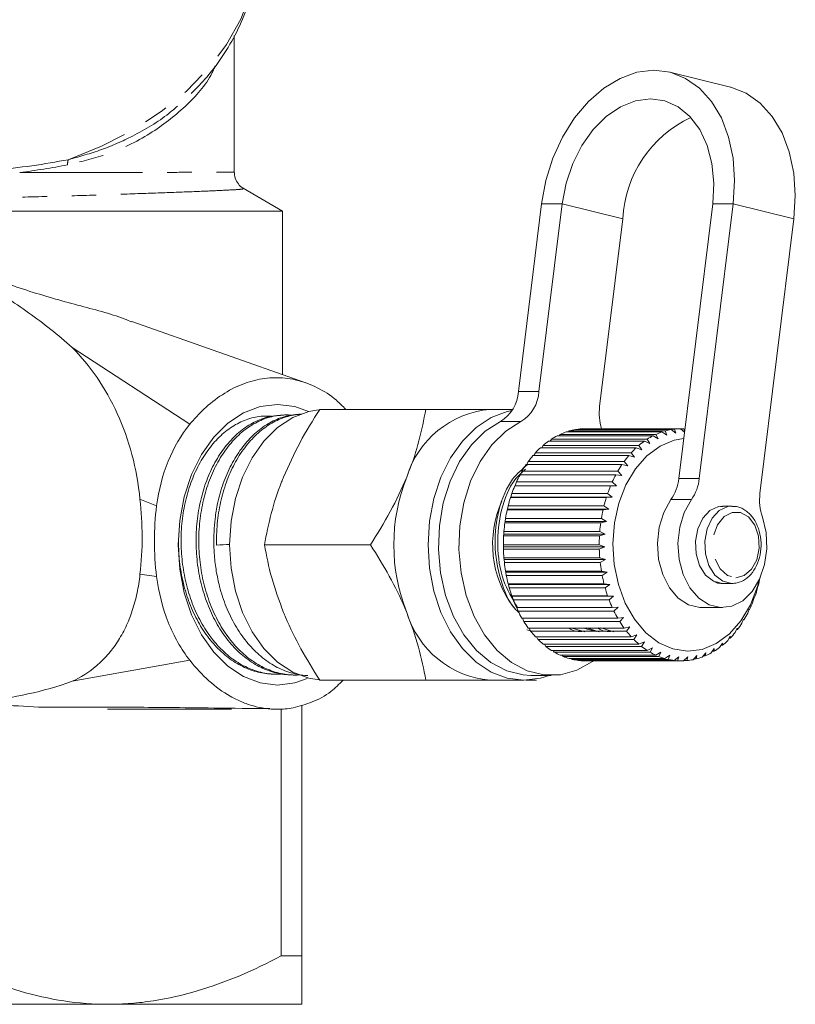
# Model space of a CAD drawing. Units: millimetres. Extents: x -104 to 585, y -56 to 350.
# Drawn here: x 172 to 212, y -56 to -5 of the extents above; entities that cross this region are included whole.
import ezdxf

# ---------------------------------------------------------------- set-up
doc = ezdxf.new("R2010")
doc.units = ezdxf.units.MM
doc.linetypes.add('PHANTOM', pattern=[12.7, 6.35, -1.27, 1.27, -1.27, 1.27, -1.27])

msp = doc.modelspace()

# ---------------------------------------------------------------- linework, layer by layer
at = {"color": 7, "linetype": 'Continuous', "lineweight": 15}
for p, q in [((182.728, -12.758), (182.728, -5.73)), ((208.368, -8.395), (205.233, -7.622)), ((185.228, -14.795), (183.183, -13.614)), ((198.607, -14.418), (197.41, -24.123)), ((199.667, -14.418), (198.471, -24.123)), ((205.694, -28.622), (207.446, -14.418)), ((206.755, -28.622), (208.506, -14.418)), ((147.228, -14.795), (185.228, -14.795)), ((185.228, -23.252), (185.228, -14.795)), ((201.605, -24.897), (202.802, -15.192)), ((211.641, -15.192), (209.889, -29.395)), ((186.428, -23.675), (177.443, -20.503)), ((180.429, -25.815), (174.358, -21.852)), ((185.269, -25.338), (185.123, -25.344)), ((186.12, -25.299), (186.07, -25.301)), ((187.147, -25.045), (192.627, -25.045)), ((197.112, -25.045), (195.927, -25.045)), ((204.363, -26.413), (199.413, -26.413)), ((199.509, -26.413), (199.567, -26.338)), ((199.567, -26.338), (204.516, -26.338)), ((204.826, -26.214), (199.877, -26.214)), ((199.992, -26.214), (200.035, -26.164)), ((200.035, -26.164), (204.985, -26.164)), ((205.303, -26.091), (200.353, -26.091)), ((200.491, -26.091), (200.515, -26.067)), ((200.515, -26.067), (205.465, -26.067)), ((205.786, -26.045), (200.837, -26.045)), ((204.627, -26.563), (204.363, -26.413)), ((204.516, -26.338), (204.627, -26.563)), ((205.078, -26.383), (204.826, -26.214)), ((204.985, -26.164), (205.078, -26.383)), ((205.54, -26.276), (205.303, -26.091)), ((205.465, -26.067), (205.54, -26.276)), ((205.989, -26.228), (205.786, -26.045)), ((205.789, -26.047), (205.949, -26.047)), ((205.949, -26.047), (205.993, -26.196)), ((198.615, -27.028), (198.687, -26.906)), ((198.687, -26.906), (203.637, -26.906)), ((203.919, -26.686), (198.969, -26.686)), ((199.049, -26.686), (199.115, -26.586)), ((199.115, -26.586), (204.065, -26.586)), ((203.637, -26.906), (203.784, -27.135)), ((204.194, -26.815), (203.919, -26.686)), ((204.065, -26.586), (204.194, -26.815)), ((203.11, -27.436), (198.16, -27.436)), ((198.213, -27.436), (198.287, -27.292)), ((198.287, -27.292), (203.237, -27.292)), ((203.499, -27.028), (198.549, -27.028)), ((203.403, -27.519), (203.11, -27.436)), ((203.237, -27.292), (203.403, -27.519)), ((203.784, -27.135), (203.499, -27.028)), ((202.756, -27.904), (197.806, -27.904)), ((197.848, -27.904), (197.921, -27.741)), ((197.921, -27.741), (202.87, -27.741)), ((203.055, -27.962), (202.756, -27.904)), ((202.87, -27.741), (203.055, -27.962)), ((202.442, -28.426), (197.493, -28.426)), ((197.524, -28.426), (197.593, -28.245)), ((197.593, -28.245), (202.543, -28.245)), ((202.744, -28.458), (202.442, -28.426)), ((202.543, -28.245), (202.744, -28.458)), ((202.173, -28.995), (197.223, -28.995)), ((197.246, -28.995), (197.308, -28.799)), ((197.308, -28.799), (202.258, -28.799)), ((202.476, -29.001), (202.173, -28.995)), ((202.258, -28.799), (202.476, -29.001)), ((197.021, -29.584), (197.07, -29.396)), ((197.07, -29.396), (202.02, -29.396)), ((202.02, -29.396), (202.254, -29.584)), ((197.001, -29.604), (197.021, -29.584)), ((201.951, -29.604), (197.001, -29.604)), ((197.021, -29.584), (202.254, -29.584)), ((202.254, -29.584), (201.951, -29.604)), ((196.829, -30.244), (196.847, -30.199)), ((201.779, -30.244), (196.829, -30.244)), ((196.847, -30.199), (196.881, -30.027)), ((196.847, -30.199), (202.08, -30.199)), ((196.881, -30.027), (201.831, -30.027)), ((202.08, -30.199), (201.779, -30.244)), ((201.831, -30.027), (202.08, -30.199)), ((207.973, -30.069), (207.847, -30.062)), ((208.443, -30.045), (207.961, -30.045)), ((196.711, -30.909), (196.724, -30.838)), ((201.66, -30.909), (196.711, -30.909)), ((196.724, -30.838), (196.744, -30.684)), ((196.724, -30.838), (201.956, -30.838)), ((196.744, -30.684), (201.694, -30.684)), ((201.956, -30.838), (201.66, -30.909)), ((201.694, -30.684), (201.956, -30.838)), ((196.646, -31.588), (196.653, -31.492)), ((196.653, -31.492), (196.662, -31.359)), ((196.653, -31.492), (201.885, -31.492)), ((196.662, -31.359), (201.611, -31.359)), ((201.885, -31.492), (201.596, -31.588)), ((201.611, -31.359), (201.885, -31.492)), ((184.289, -32.045), (189.769, -32.045)), ((196.635, -32.154), (196.634, -32.043)), ((196.634, -32.043), (201.584, -32.043)), ((201.596, -31.588), (196.646, -31.588)), ((201.584, -32.043), (201.867, -32.154)), ((196.635, -32.154), (201.867, -32.154)), ((196.637, -32.273), (196.635, -32.154)), ((201.587, -32.273), (196.637, -32.273)), ((201.867, -32.154), (201.587, -32.273)), ((196.67, -32.814), (196.661, -32.727)), ((196.661, -32.727), (201.611, -32.727)), ((196.67, -32.814), (201.903, -32.814)), ((196.683, -32.954), (196.67, -32.814)), ((201.633, -32.954), (196.683, -32.954)), ((201.611, -32.727), (201.903, -32.814)), ((201.903, -32.814), (201.633, -32.954)), ((196.759, -33.465), (196.744, -33.402)), ((196.744, -33.402), (201.694, -33.402)), ((196.759, -33.465), (201.991, -33.465)), ((196.784, -33.625), (196.759, -33.465)), ((201.694, -33.402), (201.991, -33.465)), ((201.991, -33.465), (201.733, -33.625)), ((201.733, -33.625), (196.784, -33.625)), ((196.899, -34.096), (196.88, -34.059)), ((196.88, -34.059), (201.83, -34.059)), ((201.83, -34.059), (202.132, -34.096)), ((207.961, -34.045), (208.443, -34.045)), ((196.899, -34.096), (202.132, -34.096)), ((196.938, -34.274), (196.899, -34.096)), ((201.887, -34.274), (196.938, -34.274)), ((202.132, -34.096), (201.887, -34.274)), ((209.734, -34.382), (209.775, -34.202)), ((209.775, -34.202), (209.794, -34.169)), ((197.089, -34.701), (197.069, -34.69)), ((197.069, -34.69), (202.018, -34.69)), ((197.089, -34.701), (202.322, -34.701)), ((197.143, -34.895), (197.089, -34.701)), ((202.093, -34.895), (197.143, -34.895)), ((202.018, -34.69), (202.322, -34.701)), ((202.322, -34.701), (202.093, -34.895)), ((209.52, -34.997), (209.576, -34.801)), ((209.576, -34.801), (209.597, -34.795)), ((197.307, -35.287), (202.256, -35.287)), ((197.397, -35.478), (197.332, -35.287)), ((202.347, -35.478), (197.397, -35.478)), ((202.256, -35.287), (202.56, -35.272)), ((202.56, -35.272), (202.347, -35.478)), ((206.887, -35.295), (207.948, -35.295)), ((209.258, -35.573), (209.33, -35.365)), ((209.351, -35.385), (209.324, -35.385)), ((209.33, -35.365), (209.351, -35.385)), ((197.591, -35.841), (202.541, -35.841)), ((197.696, -36.016), (197.626, -35.841)), ((202.646, -36.016), (197.696, -36.016)), ((202.541, -35.841), (202.842, -35.8)), ((202.842, -35.8), (202.646, -36.016)), ((208.951, -36.103), (209.041, -35.885)), ((209.059, -35.931), (209.022, -35.931)), ((209.041, -35.885), (209.059, -35.931)), ((198.112, -36.516), (197.838, -36.442)), ((197.919, -36.346), (202.868, -36.346)), ((198.037, -36.503), (197.964, -36.346)), ((202.987, -36.503), (198.037, -36.503)), ((200.182, -36.346), (200.838, -36.536)), ((200.774, -36.348), (201.427, -36.535)), ((200.925, -36.345), (201.586, -36.536)), ((201.673, -36.345), (202.334, -36.536)), ((202.868, -36.346), (203.165, -36.28)), ((203.165, -36.28), (202.987, -36.503)), ((208.604, -36.581), (208.711, -36.356)), ((208.724, -36.427), (208.677, -36.427)), ((208.711, -36.356), (208.724, -36.427)), ((198.285, -36.795), (203.234, -36.795)), ((198.415, -36.932), (198.341, -36.795)), ((203.365, -36.932), (198.415, -36.932)), ((203.234, -36.795), (203.525, -36.704)), ((203.525, -36.704), (203.365, -36.932)), ((203.634, -37.182), (203.916, -37.067)), ((203.916, -37.067), (203.775, -37.297)), ((207.805, -37.352), (207.949, -37.123)), ((207.949, -37.123), (207.947, -37.241)), ((208.22, -36.999), (208.346, -36.77)), ((208.352, -36.866), (208.293, -36.866)), ((208.346, -36.77), (208.352, -36.866)), ((198.684, -37.182), (203.634, -37.182)), ((198.825, -37.297), (198.754, -37.182)), ((203.775, -37.297), (198.825, -37.297)), ((199.113, -37.502), (204.063, -37.502)), ((199.262, -37.593), (199.198, -37.502)), ((204.212, -37.593), (199.262, -37.593)), ((204.063, -37.502), (204.334, -37.365)), ((204.334, -37.365), (204.212, -37.593)), ((204.514, -37.751), (204.774, -37.594)), ((204.774, -37.594), (204.669, -37.817)), ((206.903, -37.848), (207.085, -37.626)), ((207.085, -37.626), (207.06, -37.786)), ((207.364, -37.637), (207.527, -37.409)), ((207.514, -37.549), (207.427, -37.549)), ((207.527, -37.409), (207.514, -37.549)), ((207.947, -37.241), (207.875, -37.241)), ((174.358, -39.097), (180.429, -38.015)), ((199.564, -37.751), (204.514, -37.751)), ((199.72, -37.817), (199.666, -37.751)), ((204.669, -37.817), (199.72, -37.817)), ((200.033, -37.925), (204.982, -37.925)), ((200.192, -37.966), (200.155, -37.925)), ((205.142, -37.966), (200.192, -37.966)), ((200.512, -38.023), (205.462, -38.023)), ((200.674, -38.038), (200.658, -38.023)), ((205.624, -38.038), (200.674, -38.038)), ((200.876, -38.045), (205.826, -38.045)), ((204.982, -37.925), (205.229, -37.75)), ((205.229, -37.75), (205.142, -37.966)), ((205.462, -38.023), (205.694, -37.832)), ((205.694, -37.832), (205.624, -38.038)), ((205.946, -38.042), (206.162, -37.838)), ((206.108, -38.032), (205.958, -38.032)), ((206.162, -37.838), (206.108, -38.032)), ((206.429, -37.984), (206.628, -37.769)), ((206.589, -37.947), (206.463, -37.947)), ((206.628, -37.769), (206.589, -37.947)), ((207.06, -37.786), (206.954, -37.786)), ((184.643, -38.724), (184.788, -38.73)), ((185.587, -38.766), (185.732, -38.773)), ((187.147, -39.045), (192.627, -39.045)), ((195.927, -39.045), (197.695, -39.045)), ((198.342, -39.045), (197.8, -39.045)), ((198.048, -38.795), (199.109, -38.795)), ((176.386, -40.545), (182.593, -40.545)), ((185.155, -40.541), (185.155, -53.295)), ((186.228, -40.329), (186.228, -53.295)), ((185.155, -53.295), (186.228, -53.295)), ((156.228, -55.795), (176.228, -55.795)), ((176.228, -55.795), (186.228, -55.795))]:
    msp.add_line(p, q, dxfattribs=at)
at = {"color": 8, "linetype": 'PHANTOM', "lineweight": 0}
for p, q in [((199.667, -14.418), (198.607, -14.418)), ((199.667, -14.418), (202.802, -15.192)), ((207.446, -14.418), (208.506, -14.418)), ((208.506, -14.418), (211.641, -15.192)), ((197.41, -24.123), (198.471, -24.123)), ((197.542, -25.669), (196.481, -25.669)), ((205.694, -28.622), (206.755, -28.622)), ((178.722, -30.027), (177.861, -29.684)), ((206.347, -29.713), (205.286, -29.713)), ((178.722, -33.684), (177.861, -33.571))]:
    msp.add_line(p, q, dxfattribs=at)
at = {"color": 8, "linetype": 'PHANTOM', "lineweight": 0, "flags": 128}
for points in [[(183.978, -0.911), (183.896, -2.121), (183.592, -3.514), (183.07, -4.875), (182.334, -6.186), (181.396, -7.43), (180.266, -8.592), (178.958, -9.657), (177.491, -10.612), (175.88, -11.444), (174.149, -12.143)], [(207.961, -30.045), (207.742, -30.069), (207.3, -30.277), (206.93, -30.676), (206.672, -31.224), (206.553, -31.86), (206.587, -32.517), (206.77, -33.122), (207.082, -33.611), (207.489, -33.93), (207.948, -34.045)], [(208.455, -30.045), (208.223, -30.069), (207.782, -30.277), (207.411, -30.676), (207.153, -31.224), (207.034, -31.86), (207.068, -32.517), (207.251, -33.122), (207.563, -33.611), (207.97, -33.93), (208.429, -34.045)], [(208.643, -33.745), (209.078, -33.636), (209.456, -33.312), (209.725, -32.817), (209.85, -32.218), (209.814, -31.596), (209.621, -31.034), (209.297, -30.608), (208.887, -30.377), (208.445, -30.371), (208.032, -30.591), (207.702, -31.007), (207.502, -31.564), (207.457, -32.185), (207.573, -32.788), (207.836, -33.29), (208.21, -33.624), (208.643, -33.745)]]:
    msp.add_lwpolyline(points, dxfattribs=at)
at = {"color": 7, "linetype": 'Continuous', "lineweight": 15, "flags": 128}
for points in [[(208.506, -14.418), (208.579, -13.221), (208.499, -12.06), (208.268, -10.97), (207.895, -9.986), (207.39, -9.136), (206.768, -8.446), (206.049, -7.938), (205.254, -7.627), (204.407, -7.523), (203.535, -7.627), (202.663, -7.938), (201.818, -8.446), (201.026, -9.136), (200.311, -9.986), (199.695, -10.97), (199.196, -12.06), (198.83, -13.221), (198.607, -14.418)], [(208.368, -8.395), (208.388, -8.4), (209.183, -8.712), (209.903, -9.22), (210.524, -9.909), (211.03, -10.759), (211.403, -11.744), (211.633, -12.833), (211.713, -13.994), (211.641, -15.192)], [(207.446, -14.418), (207.501, -13.361), (207.405, -12.345), (207.161, -11.408), (206.779, -10.587), (206.273, -9.913), (205.662, -9.413), (204.971, -9.104), (204.225, -9), (203.453, -9.104), (202.686, -9.413), (201.951, -9.913), (201.279, -10.587), (200.694, -11.408), (200.219, -12.345), (199.873, -13.361), (199.667, -14.418)], [(186.497, -38.964), (185.857, -39.185), (184.967, -39.295), (184.076, -39.185), (183.213, -38.858), (182.403, -38.323), (181.671, -37.599), (181.039, -36.705), (180.527, -35.67), (180.149, -34.524), (179.918, -33.304), (179.84, -32.045), (179.918, -30.786), (180.149, -29.565), (180.527, -28.42), (181.039, -27.385), (181.671, -26.491), (182.403, -25.766), (183.213, -25.232), (184.076, -24.905), (184.967, -24.795), (185.857, -24.905), (186.564, -25.156)], [(187.079, -25.064), (186.582, -25.151), (185.749, -25.467), (184.967, -25.983), (184.26, -26.682), (183.65, -27.545), (183.155, -28.545), (182.79, -29.651), (182.567, -30.829), (182.492, -32.045), (182.567, -33.26), (182.79, -34.439), (183.155, -35.545), (183.65, -36.544), (184.26, -37.407), (184.967, -38.107), (185.749, -38.623), (186.582, -38.938), (187.118, -39.03)], [(197.08, -25.099), (196.835, -25.151), (196.002, -25.467), (195.22, -25.983), (194.513, -26.682), (193.903, -27.545), (193.408, -28.545), (193.043, -29.651), (192.82, -30.829), (192.745, -32.045), (192.82, -33.26), (193.043, -34.439), (193.408, -35.545), (193.903, -36.544), (194.513, -37.407), (195.22, -38.107), (196.002, -38.623), (196.835, -38.938), (197.695, -39.045), (198.554, -38.938), (199.006, -38.795)], [(196.481, -25.669), (195.692, -26.174), (194.981, -26.873), (194.371, -27.742), (193.881, -28.752), (193.529, -29.871), (193.326, -31.062), (193.278, -32.284), (193.387, -33.499), (193.65, -34.666), (194.057, -35.747), (194.596, -36.706), (195.248, -37.511), (195.993, -38.137), (196.805, -38.562), (197.658, -38.772), (198.048, -38.795)], [(197.542, -25.669), (196.753, -26.174), (196.042, -26.873), (195.431, -27.742), (194.942, -28.752), (194.59, -29.871), (194.387, -31.062), (194.339, -32.284), (194.448, -33.499), (194.71, -34.666), (195.118, -35.747), (195.656, -36.706), (196.309, -37.511), (197.053, -38.137), (197.866, -38.562), (198.719, -38.772), (199.585, -38.761), (200.435, -38.529), (201.241, -38.083), (201.313, -38.032)], [(209.848, -33.872), (209.758, -34.199), (209.392, -35.145), (208.903, -35.972), (208.309, -36.647), (207.633, -37.146), (206.901, -37.449), (206.142, -37.545), (205.384, -37.428), (204.657, -37.105), (203.988, -36.588), (203.403, -35.896), (202.925, -35.056), (202.572, -34.1), (202.358, -33.065), (202.291, -31.991), (202.373, -30.919), (202.601, -29.891), (202.967, -28.945), (203.457, -28.118), (204.051, -27.442), (204.727, -26.943), (205.458, -26.64), (205.949, -26.554)], [(206.887, -35.295), (206.787, -35.292), (206.203, -35.148), (205.665, -34.797), (205.208, -34.264), (204.862, -33.583), (204.652, -32.799), (204.589, -31.966), (204.68, -31.138), (204.918, -30.37), (205.286, -29.713)], [(210.012, -30.617), (210.202, -31.411), (210.241, -32.248), (210.128, -33.07), (209.87, -33.825), (209.484, -34.461), (208.996, -34.937), (208.438, -35.22), (207.848, -35.292), (207.264, -35.148), (206.726, -34.797), (206.269, -34.264), (205.923, -33.583), (205.712, -32.799), (205.65, -31.966), (205.741, -31.138), (205.978, -30.37), (206.347, -29.713)]]:
    msp.add_lwpolyline(points, dxfattribs=at)
at = {"color": 7, "linetype": 'Continuous', "lineweight": 15}
for centre, radius, start, end in [((208.891, -15.489), 6.097, 114.964, 177.2025), ((195.468, -24.008), 1.946, 301.3892, 356.5974), ((196.528, -24.008), 1.946, 301.3892, 356.5974), ((204.34, -25.24), 2.756, 172.8324, 197.0254), ((196.394, -29.992), 4.969, 95.3927, 163.0703), ((201.109, -29.673), 3.674, 117.489, 122.8658), ((200.962, -29.374), 3.341, 108.9533, 114.6824), ((200.894, -29.162), 3.118, 99.9849, 105.9835), ((200.877, -29.056), 3.011, 90.7664, 96.9063), ((206.059, -29.673), 3.674, 117.489, 122.8658), ((205.912, -29.374), 3.341, 108.9533, 114.6824), ((205.844, -29.162), 3.118, 99.9849, 105.9835), ((205.827, -29.056), 3.011, 90.7664, 96.9063), ((201.355, -30.033), 4.11, 125.48, 130.4696), ((206.304, -30.033), 4.11, 125.48, 130.4696), ((202.146, -30.814), 5.224, 139.7184, 143.9705), ((201.703, -30.423), 4.634, 132.8852, 137.4912), ((207.095, -30.814), 5.224, 139.7184, 143.9705), ((206.653, -30.423), 4.634, 132.8852, 137.4912), ((202.66, -31.174), 5.853, 146.029, 149.9709), ((207.61, -31.174), 5.853, 146.029, 149.9709), ((203.214, -31.483), 6.487, 151.8849, 155.5657), ((208.164, -31.483), 6.487, 151.8849, 155.5657), ((200.489, -32.045), 9.516, 158.419, 201.581), ((203.765, -31.723), 7.088, 157.3608, 160.8303), ((208.715, -31.723), 7.088, 157.3608, 160.8303), ((203.357, -28.37), 2.35, 325.1494, 353.8495), ((204.418, -28.37), 2.35, 325.1494, 353.8495), ((212.615, -29.739), 2.748, 172.8176, 198.6502), ((201.497, -32.03), 5.421, 155.6369, 216.7065), ((204.269, -31.891), 7.619, 162.5314, 165.8377), ((209.218, -31.891), 7.619, 162.5314, 165.8377), ((204.683, -31.99), 8.045, 167.4683, 170.6568), ((209.633, -31.99), 8.045, 167.4683, 170.6568), ((204.971, -32.034), 8.337, 172.2392, 175.3528), ((209.921, -32.034), 8.337, 172.2392, 175.3528), ((205.108, -32.045), 8.474, 176.908, 179.988), ((210.058, -32.045), 8.474, 176.908, 179.988), ((205.081, -32.046), 8.447, 181.5364, 184.6229), ((210.031, -32.046), 8.447, 181.5364, 184.6229), ((204.892, -32.065), 8.257, 186.1848, 189.3185), ((209.842, -32.065), 8.257, 186.1848, 189.3185), ((204.559, -32.125), 7.918, 190.9144, 194.1368), ((209.509, -32.125), 7.918, 190.9144, 194.1368), ((202.213, -32.141), 7.847, 345.0248, 348.2667), ((204.111, -32.246), 7.454, 195.7882, 199.1431), ((209.06, -32.246), 7.454, 195.7882, 199.1431), ((202.677, -32.273), 7.365, 339.9797, 343.3618), ((203.586, -32.438), 6.896, 200.8725, 204.4062), ((208.536, -32.438), 6.896, 200.8725, 204.4062), ((203.21, -32.478), 6.794, 334.6657, 338.2346), ((196.394, -34.098), 4.969, 196.9297, 264.6073), ((203.03, -32.702), 6.28, 206.2377, 209.9989), ((207.979, -32.702), 6.28, 206.2377, 209.9989), ((203.768, -32.753), 6.172, 329.0092, 332.8142), ((202.485, -33.029), 5.644, 211.9578, 215.9966), ((207.434, -33.029), 5.644, 211.9578, 215.9966), ((204.307, -33.09), 5.536, 322.935, 327.0261), ((201.99, -33.403), 5.024, 218.1081, 222.4726), ((206.94, -33.403), 5.024, 218.1081, 222.4726), ((204.789, -33.469), 4.923, 316.3708, 320.7951), ((201.577, -33.796), 4.453, 224.7599, 229.4901), ((206.527, -33.796), 4.453, 224.7599, 229.4901), ((205.187, -33.863), 4.362, 309.256, 314.0514), ((201.262, -34.181), 3.956, 231.9707, 237.0891), ((201.051, -34.524), 3.553, 239.7684, 245.2674), ((206.212, -34.181), 3.956, 231.9707, 237.0891), ((206, -34.524), 3.553, 239.7684, 245.2674), ((205.679, -34.576), 3.494, 293.284, 298.8442), ((205.484, -34.243), 3.88, 301.5567, 306.7415), ((200.932, -34.797), 3.255, 248.1322, 253.9616), ((200.884, -34.975), 3.07, 256.9745, 263.0356), ((200.877, -35.042), 3.003, 266.135, 269.9993), ((205.882, -34.797), 3.255, 248.1322, 253.9616), ((205.834, -34.975), 3.07, 256.9745, 263.0356), ((205.826, -35.043), 3.002, 266.1344, 272.2875), ((205.822, -34.995), 3.05, 275.3932, 281.4808), ((205.783, -34.834), 3.215, 284.5133, 290.3905), ((184.965, -36.261), 4.284, 269.8932, 280.8173)]:
    msp.add_arc(centre, radius, start, end, dxfattribs=at)
at = {"color": 8, "linetype": 'PHANTOM', "lineweight": 0}
msp.add_arc((175.489, -12.439), 1.372, 167.5668, 178.7803, dxfattribs=at)
at = {"color": 7, "linetype": 'Continuous', "lineweight": 15}
for centre, major_axis, ratio, start_param, end_param in [((532.039, -13.344), (413.235, 22.395), 0.001177, 2.578944, 2.58201), ((176.386, -32.045), (0, 8.5), 0.896575, 3.114211, 3.141593)]:
    msp.add_ellipse(centre, major_axis=major_axis, ratio=ratio, start_param=start_param, end_param=end_param, dxfattribs=at)
for points, knots in [([(180.509, -8.725), (180.784, -8.444), (181.424, -7.792), (182.24, -6.665), (182.969, -5.382), (183.508, -4.048), (183.843, -2.684), (183.992, -1.603), (183.964, -0.984), (183.956, -0.825)], [0, 0, 0, 0, 0.1258201, 0.2926012, 0.458001, 0.621727, 0.7837219, 0.9442242, 1, 1, 1, 1]), ([(183.185, -13.612), (183.174, -13.606), (183.092, -13.561), (182.922, -13.393), (182.756, -13.109), (182.741, -12.881), (182.733, -12.77)], [0, 0, 0, 0, 0.046121, 0.343361, 0.679711, 1, 1, 1, 1]), ([(177.435, -20.525), (177.306, -20.472), (176.471, -20.127), (174.635, -19.675), (172.008, -18.922), (169.225, -17.946), (167.391, -17.091), (166.462, -16.659)], [0, 0, 0, 0, 0.042156, 0.274269, 0.51117, 0.752351, 1, 1, 1, 1]), ([(174.358, -21.852), (173.63, -21.191), (172.876, -20.603), (171.34, -19.507), (170.556, -19), (169.764, -18.519)], [0, 0, 0, 0, 0.5, 0.5, 1, 1, 1, 1]), ([(177.861, -29.684), (177.784, -28.891), (177.643, -28.126), (177.248, -26.647), (176.99, -25.928), (176.382, -24.598), (176.033, -23.979), (175.247, -22.832), (174.819, -22.314), (174.358, -21.852)], [0, 0, 0, 0, 0.25, 0.25, 0.5, 0.5, 0.75, 0.75, 1, 1, 1, 1]), ([(188.487, -25.045), (188.331, -24.883), (187.881, -24.415), (187.041, -23.901), (186.015, -23.508), (184.964, -23.367), (183.906, -23.476), (182.858, -23.827), (181.857, -24.425), (181.047, -25.118), (180.595, -25.628), (180.429, -25.815)], [0, 0, 0, 0, 0.066562, 0.192056, 0.311992, 0.431939, 0.553744, 0.675576, 0.801084, 0.926678, 1, 1, 1, 1]), ([(184.662, -25.402), (184.479, -25.391), (184.167, -25.374), (183.726, -25.459), (183.222, -25.61), (182.735, -25.856), (182.277, -26.187), (181.84, -26.575), (181.44, -27.042), (181.085, -27.579), (180.763, -28.157), (180.493, -28.795), (180.284, -29.474), (180.118, -30.179), (180.016, -30.914), (179.98, -31.661), (179.989, -32.413), (180.064, -33.163), (180.205, -33.894), (180.388, -34.607), (180.636, -35.287), (180.942, -35.918), (181.286, -36.513), (181.682, -37.047), (182.119, -37.508), (182.581, -37.917), (183.078, -38.244), (183.599, -38.482), (184.133, -38.658), (184.676, -38.746), (185.08, -38.729), (185.212, -38.723)], [0, 0, 0, 0, 0.0371, 0.063218, 0.089717, 0.141163, 0.167275, 0.193767, 0.245268, 0.271409, 0.297933, 0.349408, 0.375535, 0.402043, 0.45357, 0.479724, 0.506259, 0.5578, 0.583961, 0.610504, 0.662041, 0.688199, 0.714738, 0.766328, 0.792515, 0.819084, 0.870646, 0.896818, 0.92337, 0.974987, 1, 1, 1, 1]), ([(185.587, -38.76), (185.526, -38.759), (185.325, -38.755), (184.991, -38.695), (184.586, -38.586), (184.194, -38.431), (183.811, -38.231), (183.437, -37.987), (183.076, -37.698), (182.734, -37.368), (182.416, -37.003), (182.121, -36.604), (181.849, -36.168), (181.604, -35.703), (181.389, -35.215), (181.205, -34.712), (181.051, -34.188), (180.926, -33.646), (180.834, -33.087), (180.775, -32.522), (180.752, -31.956), (180.762, -31.393), (180.807, -30.828), (180.885, -30.274), (180.994, -29.736), (181.133, -29.22), (181.302, -28.722), (181.5, -28.245), (181.728, -27.789), (181.982, -27.366), (182.261, -26.978), (182.56, -26.626), (182.884, -26.309), (183.336, -25.945), (183.818, -25.664), (184.317, -25.48), (184.712, -25.373), (184.984, -25.369), (185.124, -25.367)], [0, 0, 0, 0, 0.012131, 0.040102, 0.067084, 0.094253, 0.121212, 0.148359, 0.176096, 0.204036, 0.231003, 0.258156, 0.2859, 0.313848, 0.340806, 0.367952, 0.394889, 0.422211, 0.449727, 0.477645, 0.504589, 0.531917, 0.559441, 0.587366, 0.6143, 0.641422, 0.668337, 0.695636, 0.72313, 0.751025, 0.777946, 0.805252, 0.832753, 0.860655, 0.914815, 0.942306, 0.970199, 1, 1, 1, 1]), ([(185.682, -25.349), (185.665, -25.347), (185.516, -25.326), (185.111, -25.336), (184.597, -25.421), (184.098, -25.607), (183.61, -25.854), (183.144, -26.19), (182.715, -26.607), (182.312, -27.077), (181.955, -27.619), (181.65, -28.221), (181.383, -28.86), (181.173, -29.548), (181.026, -30.268), (180.922, -31.005), (180.884, -31.76), (180.915, -32.516), (180.992, -33.267), (181.137, -34.006), (181.346, -34.713), (181.595, -35.394), (181.903, -36.032), (182.263, -36.61), (182.56, -37.012), (182.88, -37.377), (183.219, -37.703), (183.58, -37.993), (183.957, -38.239), (184.345, -38.441), (184.742, -38.596), (185.15, -38.708), (185.562, -38.767), (185.891, -38.786), (186.08, -38.768), (186.133, -38.763)], [0, 0, 0, 0, 0.003556, 0.029929, 0.081204, 0.107229, 0.133635, 0.184905, 0.210928, 0.237331, 0.28862, 0.314654, 0.341066, 0.392396, 0.418451, 0.444886, 0.496189, 0.522228, 0.548647, 0.60001, 0.62608, 0.652532, 0.703885, 0.729951, 0.756397, 0.781928, 0.807822, 0.833901, 0.86036, 0.885908, 0.911822, 0.937921, 0.9644, 0.989936, 1, 1, 1, 1]), ([(186.533, -38.804), (186.481, -38.803), (186.289, -38.799), (185.957, -38.743), (185.545, -38.636), (185.145, -38.48), (184.757, -38.28), (184.378, -38.032), (184.016, -37.742), (183.675, -37.414), (183.355, -37.049), (183.053, -36.644), (182.778, -36.206), (182.531, -35.743), (182.312, -35.255), (182.123, -34.738), (181.943, -34.125), (181.792, -33.412), (181.704, -32.691), (181.658, -31.782), (181.702, -30.869), (181.847, -29.986), (181.997, -29.377), (182.158, -28.866), (182.353, -28.372), (182.575, -27.905), (182.823, -27.471), (183.092, -27.074), (183.383, -26.711), (183.696, -26.382), (184.031, -26.09), (184.382, -25.842), (184.744, -25.639), (185.117, -25.482), (185.503, -25.372), (185.823, -25.313), (186.013, -25.308), (186.07, -25.307)], [0, 0, 0, 0, 0.01017, 0.037926, 0.065887, 0.092863, 0.120026, 0.14778, 0.175738, 0.202711, 0.229872, 0.257625, 0.285583, 0.31253, 0.339663, 0.367386, 0.395312, 0.434197, 0.473651, 0.500234, 0.565273, 0.605078, 0.632009, 0.659126, 0.686833, 0.714744, 0.741673, 0.768789, 0.795691, 0.822779, 0.850456, 0.878336, 0.905244, 0.932339, 0.960023, 0.98791, 1, 1, 1, 1]), ([(186.215, -25.301), (186.14, -25.303), (185.931, -25.311), (185.597, -25.377), (185.215, -25.492), (184.844, -25.655), (184.48, -25.865), (184.131, -26.118), (183.801, -26.413), (183.49, -26.746), (183.196, -27.121), (182.925, -27.531), (182.681, -27.97), (182.465, -28.436), (182.275, -28.934), (182.116, -29.453), (181.991, -29.987), (181.898, -30.534), (181.838, -31.099), (181.812, -31.612), (181.816, -31.935), (181.818, -32.065)], [0, 0, 0, 0, 0.0317, 0.087369, 0.141061, 0.195517, 0.250362, 0.306005, 0.359758, 0.413884, 0.469189, 0.5249, 0.578634, 0.63274, 0.688021, 0.743707, 0.797484, 0.851634, 0.906961, 0.962694, 1, 1, 1, 1]), ([(187.147, -25.045), (186.792, -25.613), (186.074, -26.76), (185.544, -27.946), (185.276, -28.545)], [0, 0, 0, 0, 0.495458, 1, 1, 1, 1]), ([(191.64, -28.545), (191.673, -28.462), (191.926, -27.834), (192.313, -26.649), (192.522, -25.583), (192.627, -25.045)], [0, 0, 0, 0, 0.07008, 0.530779, 1, 1, 1, 1]), ([(192.627, -25.045), (192.861, -25.045), (193.569, -25.045), (194.712, -25.045), (195.52, -25.045), (195.927, -25.045)], [0, 0, 0, 0, 0.197285, 0.595925, 1, 1, 1, 1]), ([(180.429, -25.815), (179.992, -26.369), (179.611, -27.007), (179.022, -28.442), (178.827, -29.211), (178.722, -30.027)], [0, 0, 0, 0, 0.5, 0.5, 1, 1, 1, 1]), ([(197.884, -27.904), (197.611, -28.131), (196.962, -28.671), (196.343, -30.171), (196.11, -32.032), (196.436, -33.862), (196.941, -35.112), (197.381, -35.497), (197.431, -35.541)], [0, 0, 0, 0, 0.150737, 0.359071, 0.56209, 0.765109, 0.973444, 1, 1, 1, 1]), ([(197.366, -35.287), (197.096, -34.835), (196.535, -33.898), (196.258, -32.051), (196.472, -30.215), (197.025, -28.796), (197.588, -28.306), (197.78, -28.138)], [0, 0, 0, 0, 0.207556, 0.430374, 0.653193, 0.881844, 1, 1, 1, 1]), ([(185.276, -28.545), (185.243, -28.628), (184.99, -29.256), (184.603, -30.441), (184.395, -31.507), (184.289, -32.045)], [0, 0, 0, 0, 0.07008, 0.530779, 1, 1, 1, 1]), ([(189.769, -32.045), (190.125, -31.476), (190.843, -30.329), (191.373, -29.143), (191.64, -28.545)], [0, 0, 0, 0, 0.495458, 1, 1, 1, 1]), ([(177.861, -33.571), (177.936, -32.929), (177.975, -32.278), (177.97, -30.978), (177.928, -30.328), (177.861, -29.684)], [0, 0, 0, 0, 0.5, 0.5, 1, 1, 1, 1]), ([(178.722, -30.027), (178.643, -30.631), (178.603, -31.24), (178.603, -32.468), (178.643, -33.081), (178.722, -33.684)], [0, 0, 0, 0, 0.5, 0.5, 1, 1, 1, 1]), ([(208.427, -34.045), (208.52, -34.039), (208.769, -34.024), (209.151, -33.845), (209.518, -33.49), (209.791, -33.001), (209.943, -32.416), (209.957, -31.789), (209.827, -31.183), (209.562, -30.652), (209.19, -30.275), (208.801, -30.065), (208.552, -30.068), (208.454, -30.069)], [0, 0, 0, 0, 0.0569031, 0.1506399, 0.2453281, 0.3431442, 0.4431227, 0.5437777, 0.6449612, 0.7469214, 0.8496346, 0.9408529, 1, 1, 1, 1]), ([(184.643, -38.722), (184.515, -38.713), (184.115, -38.684), (183.585, -38.534), (183.065, -38.297), (182.561, -38), (182.085, -37.616), (181.647, -37.156), (181.239, -36.646), (180.876, -36.069), (180.57, -35.439), (180.303, -34.775), (180.098, -34.069), (179.959, -33.339), (179.863, -32.632), (179.855, -32.105), (179.85, -31.77)], [0, 0, 0, 0, 0.049971, 0.155661, 0.209307, 0.263734, 0.369456, 0.42312, 0.477569, 0.583165, 0.636764, 0.691142, 0.796784, 0.850406, 0.904812, 1, 1, 1, 1]), ([(184.289, -32.045), (184.398, -32.613), (184.617, -33.76), (185.055, -34.946), (185.276, -35.545)], [0, 0, 0, 0, 0.495458, 1, 1, 1, 1]), ([(191.64, -35.545), (191.606, -35.462), (191.345, -34.834), (190.765, -33.649), (190.103, -32.583), (189.769, -32.045)], [0, 0, 0, 0, 0.07008, 0.530779, 1, 1, 1, 1]), ([(174.358, -39.097), (174.801, -38.898), (175.221, -38.635), (175.812, -38.131), (176.003, -37.943), (176.365, -37.53), (176.534, -37.308), (176.847, -36.831), (176.991, -36.575), (177.251, -36.029), (177.365, -35.743), (177.561, -35.153), (177.642, -34.848), (177.775, -34.22), (177.826, -33.897), (177.861, -33.571)], [0, 0, 0, 0, 0.25, 0.25, 0.375, 0.375, 0.5, 0.5, 0.625, 0.625, 0.75, 0.75, 0.875, 0.875, 1, 1, 1, 1]), ([(178.722, -33.684), (178.829, -34.516), (179.027, -35.302), (179.613, -36.776), (179.991, -37.439), (180.429, -38.015)], [0, 0, 0, 0, 0.5, 0.5, 1, 1, 1, 1]), ([(207.563, -33.963), (207.581, -33.973), (207.698, -34.041), (207.832, -34.043), (207.945, -34.045)], [0, 0, 0, 0, 0.155817, 1, 1, 1, 1]), ([(185.276, -35.545), (185.311, -35.628), (185.571, -36.256), (186.151, -37.441), (186.813, -38.507), (187.147, -39.045)], [0, 0, 0, 0, 0.0700803, 0.5307794, 1, 1, 1, 1]), ([(192.627, -39.045), (192.518, -38.476), (192.299, -37.329), (191.861, -36.143), (191.64, -35.545)], [0, 0, 0, 0, 0.495458, 1, 1, 1, 1]), ([(200.024, -36.346), (200.025, -36.347), (200.21, -36.518), (200.445, -36.527), (200.679, -36.535)], [0, 0, 0, 0, 0.0032751, 1, 1, 1, 1]), ([(201.516, -36.342), (201.518, -36.344), (201.705, -36.517), (201.941, -36.526), (202.175, -36.535)], [0, 0, 0, 0, 0.011631, 1, 1, 1, 1]), ([(180.429, -38.015), (181.057, -38.795), (181.749, -39.429), (182.718, -39.982), (182.915, -40.08), (183.313, -40.248), (183.514, -40.318), (183.92, -40.431), (184.125, -40.474), (184.538, -40.531), (184.748, -40.545), (184.957, -40.545)], [0, 0, 0, 0, 0.5, 0.5, 0.625, 0.625, 0.75, 0.75, 0.875, 0.875, 1, 1, 1, 1]), ([(169.764, -40.166), (170.537, -40.055), (171.308, -39.924), (172.842, -39.585), (173.604, -39.38), (174.358, -39.097)], [0, 0, 0, 0, 0.5, 0.5, 1, 1, 1, 1]), ([(185.769, -40.469), (186.101, -40.382), (186.773, -40.206), (187.659, -39.736), (188.149, -39.249), (188.354, -39.045)], [0, 0, 0, 0, 0.360873, 0.731787, 1, 1, 1, 1]), ([(195.927, -39.045), (195.526, -39.045), (194.719, -39.045), (193.576, -39.045), (192.861, -39.045), (192.627, -39.045)], [0, 0, 0, 0, 0.398264, 0.802716, 1, 1, 1, 1]), ([(172.868, -40.446), (172.182, -40.406), (170.328, -40.297), (168.471, -40.382), (167.301, -40.435)], [0, 0, 0, 0, 0.369928, 1, 1, 1, 1]), ([(172.868, -40.442), (173.062, -40.44), (173.565, -40.433), (174.526, -40.429), (175.819, -40.429), (177.447, -40.438), (179.446, -40.457), (181.878, -40.486), (183.616, -40.504), (184.574, -40.515)], [0, 0, 0, 0, 0.052265, 0.136158, 0.243435, 0.377771, 0.544071, 0.748765, 1, 1, 1, 1]), ([(176.178, -40.542), (176.968, -40.542), (179.074, -40.543), (181.205, -40.544), (182.536, -40.544)], [0, 0, 0, 0, 0.375256, 1, 1, 1, 1]), ([(176.228, -55.795), (174.68, -55.795), (173.164, -55.553), (170.929, -54.896), (170.189, -54.628), (168.727, -54.014), (168.009, -53.669), (167.301, -53.295)], [0, 0, 0, 0, 0.5, 0.5, 0.75, 0.75, 1, 1, 1, 1]), ([(185.155, -53.295), (183.742, -54.042), (182.301, -54.666), (180.074, -55.325), (179.321, -55.497), (178.172, -55.674), (177.786, -55.719), (177.006, -55.78), (176.616, -55.795), (176.228, -55.795)], [0, 0, 0, 0, 0.5, 0.5, 0.75, 0.75, 0.875, 0.875, 1, 1, 1, 1]), ([(186.228, -55.795), (186.228, -55.795), (186.228, -55.549), (186.228, -55), (186.228, -54.878), (186.228, -54.612), (186.228, -54.467), (186.228, -54.007), (186.228, -53.664), (186.228, -53.295)], [0, 0, 0, 0, 0.5, 0.5, 0.625, 0.625, 0.75, 0.75, 1, 1, 1, 1])]:
    msp.add_open_spline(points, degree=3, knots=knots, dxfattribs=at)
at = {"color": 8, "linetype": 'PHANTOM', "lineweight": 0}
for points, knots in [([(181.748, -7.283), (181.694, -7.411), (181.363, -8.186), (180.257, -9.412), (178.422, -10.86), (176.327, -11.879), (174.774, -12.252), (174.117, -12.409)], [0, 0, 0, 0, 0.051027, 0.306868, 0.554312, 0.811345, 1, 1, 1, 1]), ([(174.149, -12.143), (174.731, -11.981), (175.905, -11.655), (177.669, -10.865), (179.291, -9.896), (180.157, -9.04), (180.535, -8.666)], [0, 0, 0, 0, 0.225775, 0.455306, 0.761955, 1, 1, 1, 1]), ([(158.308, -12.143), (159.526, -12.372), (160.802, -12.559), (162.467, -12.721), (162.803, -12.75), (163.483, -12.799), (163.827, -12.82), (164.856, -12.87), (165.542, -12.887), (166.913, -12.887), (167.598, -12.87), (168.625, -12.82), (168.969, -12.799), (169.65, -12.75), (169.987, -12.721), (171.654, -12.559), (172.93, -12.372), (174.149, -12.143)], [0, 0, 0, 0, 0.25, 0.25, 0.3125, 0.3125, 0.375, 0.375, 0.5, 0.5, 0.625, 0.625, 0.6875, 0.6875, 0.75, 0.75, 1, 1, 1, 1]), ([(171.647, -12.81), (171.819, -12.809), (172.782, -12.809), (174.48, -12.808), (176.644, -12.805), (178.627, -12.8), (180.323, -12.794), (181.644, -12.788), (182.438, -12.782), (182.782, -12.778), (182.705, -12.776), (182.695, -12.776)], [0, 0, 0, 0, 0.026877, 0.149933, 0.275875, 0.412702, 0.553234, 0.694464, 0.839923, 0.978765, 1, 1, 1, 1]), ([(183.168, -13.639), (183.185, -13.645), (183.232, -13.662), (182.77, -13.696), (181.835, -13.743), (180.428, -13.801), (178.589, -13.868), (176.384, -13.945), (173.836, -14.025), (171.095, -14.096), (168.199, -14.142), (165.378, -14.15), (162.641, -14.12), (160.097, -14.065), (157.684, -13.996), (155.438, -13.923), (153.404, -13.852), (151.682, -13.787), (150.345, -13.731), (149.525, -13.685), (149.171, -13.655), (149.264, -13.642), (149.286, -13.639)], [0, 0, 0, 0, 0.0306965, 0.0844793, 0.1374874, 0.1919841, 0.2458701, 0.3012931, 0.3555488, 0.4114979, 0.4635354, 0.5173601, 0.5652546, 0.614506, 0.6632522, 0.7132082, 0.7659172, 0.8200619, 0.874357, 0.930253, 0.9840479, 1, 1, 1, 1])]:
    msp.add_open_spline(points, degree=3, knots=knots, dxfattribs=at)
msp.add_open_spline([(174.117, -12.409), (173.318, -12.562), (172.494, -12.698), (171.647, -12.81)], degree=3, dxfattribs=at)

doc.saveas('drawing.dxf')
